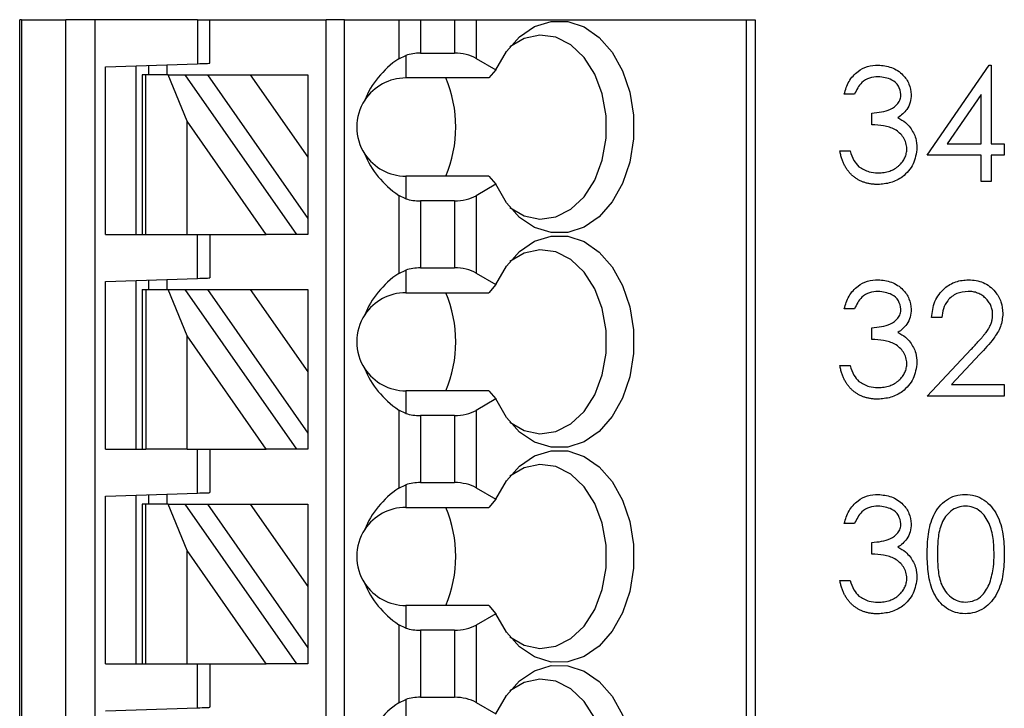
# Model space of a CAD drawing. Units: inches. Extents: x 0.1 to 16.9, y 0.1 to 10.9.
# Drawn here: x 10.9 to 11.7, y 8.5 to 9.1 of the extents above; entities that cross this region are included whole.
import ezdxf

# ---------------------------------------------------------------- set-up
doc = ezdxf.new("R2010")
doc.units = ezdxf.units.IN
doc.header["$MEASUREMENT"] = 0

msp = doc.modelspace()

# ---------------------------------------------------------------- linework, layer by layer
at = {"color": 7, "linetype": 'Continuous', "lineweight": 25}
for p, q in [((10.86152, 5.91746), (10.86152, 9.11956)), ((10.8631, 9.11956), (10.86152, 9.11956)), ((10.8631, 9.11956), (10.8631, 5.91746)), ((10.8631, 9.11956), (10.90109, 9.11956)), ((10.90109, 5.91746), (10.90109, 9.11956)), ((10.92575, 9.11956), (10.90109, 9.11956)), ((11.01375, 9.11956), (10.92575, 9.11956)), ((10.92575, 9.11956), (10.92575, 5.91746)), ((11.01375, 9.11956), (11.01375, 9.08193)), ((11.01375, 9.11956), (11.02425, 9.11956)), ((11.02425, 9.08229), (11.02425, 9.11956)), ((11.02425, 9.11956), (11.12399, 9.11956)), ((11.12399, 5.9962), (11.12399, 9.11956)), ((11.13973, 9.11956), (11.12399, 9.11956)), ((11.13973, 5.9962), (11.13973, 9.11956)), ((11.13973, 9.11956), (11.18621, 9.11956)), ((11.18621, 9.11956), (11.18621, 9.08616)), ((11.18621, 9.11956), (11.20477, 9.11956)), ((11.20477, 9.11956), (11.20477, 9.09091)), ((11.20477, 9.11956), (11.23385, 9.11956)), ((11.23385, 9.11956), (11.23385, 9.09091)), ((11.23385, 9.11956), (11.25241, 9.11956)), ((11.25241, 9.11956), (11.25241, 9.08647)), ((11.25241, 9.11956), (11.48375, 9.11956)), ((11.48375, 9.11956), (11.48375, 5.91746)), ((11.48375, 9.11956), (11.49144, 9.11956)), ((11.49144, 9.11956), (11.49144, 5.91746)), ((11.18621, 9.08616), (11.19223, 9.08907)), ((11.19223, 9.08907), (11.19223, 9.06969)), ((11.20477, 9.09091), (11.23385, 9.09091)), ((11.25241, 9.08647), (11.26935, 9.07669)), ((10.93501, 9.07918), (11.01375, 9.08193)), ((10.93501, 8.93584), (10.93501, 9.07918)), ((10.96125, 8.93584), (10.96125, 9.08009)), ((10.97175, 9.08046), (10.97175, 9.07232)), ((10.9875, 9.08101), (10.9875, 9.07232)), ((11.26935, 9.07669), (11.2634, 9.06969)), ((11.63883, 9.0035), (11.6919, 9.08078)), ((11.6919, 9.08078), (11.69367, 9.08078)), ((11.69367, 9.08078), (11.69367, 9.01347)), ((10.9665, 9.07232), (10.9665, 8.93584)), ((10.96958, 9.07232), (10.9665, 9.07232)), ((10.96958, 8.93584), (10.96958, 9.07232)), ((10.98864, 9.07232), (10.96958, 9.07232)), ((11.00493, 9.03267), (10.98864, 9.07232)), ((10.98864, 9.07232), (11.00306, 9.07232)), ((11.00306, 9.07232), (11.09862, 8.93584)), ((11.00306, 9.07232), (11.02228, 9.07232)), ((11.02228, 9.07232), (11.05903, 9.07232)), ((11.02228, 9.07232), (11.10824, 8.94956)), ((11.05903, 9.07232), (11.10824, 9.00204)), ((11.05903, 9.07232), (11.10824, 9.07232)), ((11.10824, 9.07232), (11.10824, 9.00204)), ((11.2634, 9.06969), (11.19223, 9.06969)), ((11.57651, 9.05585), (11.56779, 9.05585)), ((11.68495, 9.0557), (11.65597, 9.01347)), ((11.68495, 9.01347), (11.68495, 9.0557)), ((11.00493, 8.93584), (11.00493, 9.03267)), ((11.07273, 8.93584), (11.00493, 9.03267)), ((11.59147, 9.02968), (11.59147, 9.03965)), ((11.65597, 9.01347), (11.68495, 9.01347)), ((11.69367, 9.01347), (11.70489, 9.01347)), ((11.70489, 9.01347), (11.70489, 9.0035)), ((11.10824, 9.00204), (11.10824, 8.94956)), ((11.56405, 9.00724), (11.57277, 9.00724)), ((11.68495, 9.0035), (11.63883, 9.0035)), ((11.68495, 8.98107), (11.68495, 9.0035)), ((11.70489, 9.0035), (11.69367, 9.0035)), ((11.69367, 9.0035), (11.69367, 8.98107)), ((11.19223, 8.98571), (11.19223, 8.96633)), ((11.2634, 8.98571), (11.19223, 8.98571)), ((11.2634, 8.98571), (11.26935, 8.97871)), ((11.26935, 8.97871), (11.25241, 8.96893)), ((11.69367, 8.98107), (11.68495, 8.98107)), ((11.18621, 8.96924), (11.18621, 8.90244)), ((11.19223, 8.96633), (11.18621, 8.96924)), ((11.25241, 8.96893), (11.25241, 8.90274)), ((11.23385, 8.96449), (11.20477, 8.96449)), ((11.20477, 8.96449), (11.20477, 8.90718)), ((11.23385, 8.96449), (11.23385, 8.90718)), ((11.10824, 8.94956), (11.10824, 8.93584)), ((10.93501, 8.93584), (10.9665, 8.93584)), ((10.9665, 8.93584), (10.96958, 8.93584)), ((10.96958, 8.93584), (11.00493, 8.93584)), ((11.00493, 8.93584), (11.07273, 8.93584)), ((11.01375, 8.8982), (11.01375, 8.93584)), ((11.02425, 8.93584), (11.02425, 8.89857)), ((11.09862, 8.93584), (11.07273, 8.93584)), ((11.10824, 8.93584), (11.09862, 8.93584)), ((11.20477, 8.90718), (11.23385, 8.90718)), ((10.93501, 8.89545), (11.01375, 8.8982)), ((11.18621, 8.90244), (11.19223, 8.90534)), ((11.19223, 8.90534), (11.19223, 8.88597)), ((11.25241, 8.90274), (11.26935, 8.89296)), ((10.93501, 8.75211), (10.93501, 8.89545)), ((10.96125, 8.75211), (10.96125, 8.89637)), ((10.97175, 8.89673), (10.97175, 8.88859)), ((10.9875, 8.89728), (10.9875, 8.88859)), ((11.26935, 8.89296), (11.2634, 8.88597)), ((10.9665, 8.88859), (10.9665, 8.75211)), ((10.9665, 8.88859), (10.96958, 8.88859)), ((10.96958, 8.88859), (10.96958, 8.75211)), ((10.96958, 8.88859), (10.98864, 8.88859)), ((11.00493, 8.84894), (10.98864, 8.88859)), ((10.98864, 8.88859), (11.00306, 8.88859)), ((11.00306, 8.88859), (11.09862, 8.75211)), ((11.00306, 8.88859), (11.02228, 8.88859)), ((11.02228, 8.88859), (11.05903, 8.88859)), ((11.02228, 8.88859), (11.10824, 8.76584)), ((11.05903, 8.88859), (11.10824, 8.88859)), ((11.05903, 8.88859), (11.10824, 8.81832)), ((11.10824, 8.88859), (11.10824, 8.81832)), ((11.19223, 8.88597), (11.2634, 8.88597)), ((11.57651, 8.87213), (11.56779, 8.87213)), ((11.6513, 8.86465), (11.64257, 8.86465)), ((11.59147, 8.84595), (11.59147, 8.85592)), ((11.07273, 8.75211), (11.00493, 8.84894)), ((11.00493, 8.75211), (11.00493, 8.84894)), ((11.63883, 8.79734), (11.67654, 8.83758)), ((11.68398, 8.83327), (11.65965, 8.80731)), ((11.56405, 8.82352), (11.57277, 8.82352)), ((11.10824, 8.81832), (11.10824, 8.76584)), ((11.65965, 8.80731), (11.70489, 8.80731)), ((11.70489, 8.80731), (11.70489, 8.79734)), ((11.19223, 8.80198), (11.19223, 8.78261)), ((11.2634, 8.80198), (11.19223, 8.80198)), ((11.2634, 8.80198), (11.26935, 8.79498)), ((11.70489, 8.79734), (11.63883, 8.79734)), ((11.26935, 8.79498), (11.25241, 8.7852)), ((11.18621, 8.78551), (11.18621, 8.71871)), ((11.19223, 8.78261), (11.18621, 8.78551)), ((11.23385, 8.78076), (11.20477, 8.78076)), ((11.20477, 8.78076), (11.20477, 8.72346)), ((11.23385, 8.78076), (11.23385, 8.72346)), ((11.25241, 8.7852), (11.25241, 8.71902)), ((11.10824, 8.76584), (11.10824, 8.75211)), ((10.93501, 8.75211), (10.9665, 8.75211)), ((10.9665, 8.75211), (10.96958, 8.75211)), ((11.00493, 8.75211), (10.96958, 8.75211)), ((11.00493, 8.75211), (11.07273, 8.75211)), ((11.01375, 8.71447), (11.01375, 8.75211)), ((11.02425, 8.75211), (11.02425, 8.71484)), ((11.09862, 8.75211), (11.07273, 8.75211)), ((11.10824, 8.75211), (11.09862, 8.75211)), ((11.18621, 8.71871), (11.19223, 8.72161)), ((11.19223, 8.72161), (11.19223, 8.70224)), ((11.20477, 8.72346), (11.23385, 8.72346)), ((10.93501, 8.71172), (11.01375, 8.71447)), ((10.96125, 8.56838), (10.96125, 8.71264)), ((10.97175, 8.71301), (10.97175, 8.70487)), ((10.9875, 8.71356), (10.9875, 8.70487)), ((11.25241, 8.71902), (11.26935, 8.70924)), ((10.93501, 8.56838), (10.93501, 8.71172)), ((10.9665, 8.70487), (10.9665, 8.56838)), ((10.96958, 8.70487), (10.9665, 8.70487)), ((10.96958, 8.56838), (10.96958, 8.70487)), ((10.98864, 8.70487), (10.96958, 8.70487)), ((11.00493, 8.66521), (10.98864, 8.70487)), ((10.98864, 8.70487), (11.00306, 8.70487)), ((11.00306, 8.70487), (11.09862, 8.56838)), ((11.00306, 8.70487), (11.02228, 8.70487)), ((11.02228, 8.70487), (11.05903, 8.70487)), ((11.02228, 8.70487), (11.10824, 8.58211)), ((11.05903, 8.70487), (11.10824, 8.70487)), ((11.05903, 8.70487), (11.10824, 8.63459)), ((11.10824, 8.70487), (11.10824, 8.63459)), ((11.26935, 8.70924), (11.2634, 8.70224)), ((11.19223, 8.70224), (11.2634, 8.70224)), ((11.57651, 8.6884), (11.56779, 8.6884)), ((11.59147, 8.66222), (11.59147, 8.6722)), ((11.07273, 8.56838), (11.00493, 8.66521)), ((11.00493, 8.56838), (11.00493, 8.66521)), ((11.56405, 8.63979), (11.57277, 8.63979)), ((11.10824, 8.63459), (11.10824, 8.58211)), ((11.19223, 8.61825), (11.19223, 8.59888)), ((11.2634, 8.61825), (11.19223, 8.61825)), ((11.26935, 8.61126), (11.25241, 8.60147)), ((11.2634, 8.61825), (11.26935, 8.61126)), ((11.18621, 8.60178), (11.18621, 8.53498)), ((11.19223, 8.59888), (11.18621, 8.60178)), ((11.23385, 8.59704), (11.20477, 8.59704)), ((11.20477, 8.59704), (11.20477, 8.53973)), ((11.23385, 8.59704), (11.23385, 8.53973)), ((11.25241, 8.60147), (11.25241, 8.53529)), ((11.10824, 8.58211), (11.10824, 8.56838)), ((10.93501, 8.56838), (10.9665, 8.56838)), ((10.9665, 8.56838), (10.96958, 8.56838)), ((10.96958, 8.56838), (11.00493, 8.56838)), ((11.00493, 8.56838), (11.07273, 8.56838)), ((11.01375, 8.53075), (11.01375, 8.56838)), ((11.02425, 8.56838), (11.02425, 8.53111)), ((11.09862, 8.56838), (11.07273, 8.56838)), ((11.10824, 8.56838), (11.09862, 8.56838)), ((11.18621, 8.53498), (11.19223, 8.53789)), ((11.19223, 8.53789), (11.19223, 8.51851)), ((11.20477, 8.53973), (11.23385, 8.53973)), ((11.25241, 8.53529), (11.26935, 8.52551)), ((10.93501, 8.528), (11.01375, 8.53075))]:
    msp.add_line(p, q, dxfattribs=at)
at = {"color": 7, "linetype": 'Continuous', "lineweight": 25, "flags": 128}
for points in [[(11.26935, 9.07669), (11.27838, 9.09244), (11.28966, 9.10497), (11.30262, 9.11365), (11.31662, 9.11805), (11.33096, 9.11794), (11.34493, 9.11334), (11.35782, 9.10448), (11.36901, 9.09178), (11.37792, 9.0759), (11.38413, 9.05762), (11.38731, 9.03784), (11.38731, 9.01756), (11.38413, 8.99778), (11.37792, 8.9795), (11.36901, 8.96362), (11.35782, 8.95092), (11.34493, 8.94206), (11.33096, 8.93746), (11.31662, 8.93735), (11.30262, 8.94175), (11.28966, 8.95043), (11.27838, 8.96296), (11.26935, 8.97871)], [(11.28142, 8.95899), (11.29369, 8.95184), (11.30718, 8.94899), (11.32076, 8.95086), (11.3336, 8.95734), (11.34495, 8.96804), (11.35412, 8.98233), (11.36055, 8.99934), (11.36387, 9.01805), (11.36387, 9.03735), (11.36055, 9.05606), (11.35412, 9.07307), (11.34495, 9.08736), (11.3336, 9.09806), (11.32076, 9.10454), (11.30718, 9.10641), (11.29369, 9.10356), (11.28142, 9.09641)], [(11.01375, 9.08193), (11.0158, 9.082), (11.01777, 9.08207), (11.01958, 9.08213), (11.02117, 9.08219), (11.02248, 9.08223), (11.02345, 9.08227), (11.02405, 9.08229), (11.02425, 9.08229)], [(11.26935, 8.89296), (11.27838, 8.90872), (11.28966, 8.92124), (11.30262, 8.92992), (11.31662, 8.93432), (11.33096, 8.93421), (11.34493, 8.92962), (11.35782, 8.92075), (11.36901, 8.90806), (11.37792, 8.89217), (11.38413, 8.87389), (11.38731, 8.85411), (11.38731, 8.83383), (11.38413, 8.81406), (11.37792, 8.79577), (11.36901, 8.77989), (11.35782, 8.7672), (11.34493, 8.75833), (11.33096, 8.75373), (11.31662, 8.75363), (11.30262, 8.75802), (11.28966, 8.7667), (11.27838, 8.77923), (11.26935, 8.79498)], [(11.28141, 8.77527), (11.29369, 8.76811), (11.30718, 8.76526), (11.32076, 8.76713), (11.3336, 8.77361), (11.34495, 8.78432), (11.35412, 8.7986), (11.36055, 8.81561), (11.36387, 8.83433), (11.36387, 8.85362), (11.36055, 8.87233), (11.35412, 8.88934), (11.34495, 8.90363), (11.3336, 8.91434), (11.32076, 8.92082), (11.30718, 8.92269), (11.29369, 8.91983), (11.28141, 8.91268)], [(11.01375, 8.8982), (11.0158, 8.89827), (11.01777, 8.89834), (11.01958, 8.8984), (11.02117, 8.89846), (11.02248, 8.8985), (11.02345, 8.89854), (11.02405, 8.89856), (11.02425, 8.89857)], [(11.26935, 8.70924), (11.27838, 8.72499), (11.28966, 8.73752), (11.30262, 8.7462), (11.31662, 8.75059), (11.33096, 8.75049), (11.34493, 8.74589), (11.35782, 8.73702), (11.36901, 8.72433), (11.37792, 8.70845), (11.38413, 8.69016), (11.38731, 8.67039), (11.38731, 8.65011), (11.38413, 8.63033), (11.37792, 8.61205), (11.36901, 8.59616), (11.35782, 8.58347), (11.34493, 8.5746), (11.33096, 8.57), (11.31662, 8.5699), (11.30262, 8.5743), (11.28966, 8.58297), (11.27838, 8.5955), (11.26935, 8.61126)], [(11.28142, 8.59154), (11.29369, 8.58439), (11.30718, 8.58153), (11.32076, 8.5834), (11.3336, 8.58988), (11.34495, 8.60059), (11.35412, 8.61488), (11.36055, 8.63189), (11.36387, 8.6506), (11.36387, 8.66989), (11.36055, 8.6886), (11.35412, 8.70562), (11.34495, 8.7199), (11.3336, 8.73061), (11.32076, 8.73709), (11.30718, 8.73896), (11.29369, 8.7361), (11.28142, 8.72895)], [(11.01375, 8.71447), (11.0158, 8.71454), (11.01777, 8.71461), (11.01958, 8.71468), (11.02117, 8.71473), (11.02248, 8.71478), (11.02345, 8.71481), (11.02405, 8.71483), (11.02425, 8.71484)], [(11.26935, 8.52551), (11.27838, 8.54126), (11.28966, 8.55379), (11.30262, 8.56247), (11.31662, 8.56687), (11.33096, 8.56676), (11.34493, 8.56216), (11.35782, 8.55329), (11.36901, 8.5406), (11.37792, 8.52472), (11.38413, 8.50643), (11.38731, 8.48666), (11.38731, 8.46638), (11.38413, 8.4466), (11.37792, 8.42832), (11.36901, 8.41243), (11.35782, 8.39974), (11.34493, 8.39088), (11.33096, 8.38628), (11.31662, 8.38617), (11.30262, 8.39057), (11.28966, 8.39925), (11.27838, 8.41178), (11.26935, 8.42753)], [(11.28142, 8.40781), (11.29369, 8.40066), (11.30718, 8.39781), (11.32076, 8.39967), (11.3336, 8.40616), (11.34495, 8.41686), (11.35412, 8.43115), (11.36055, 8.44816), (11.36387, 8.46687), (11.36387, 8.48616), (11.36055, 8.50488), (11.35412, 8.52189), (11.34495, 8.53618), (11.3336, 8.54688), (11.32076, 8.55336), (11.30718, 8.55523), (11.29369, 8.55238), (11.28142, 8.54523)], [(11.01375, 8.53075), (11.0158, 8.53082), (11.01777, 8.53089), (11.01958, 8.53095), (11.02117, 8.53101), (11.02248, 8.53105), (11.02345, 8.53108), (11.02405, 8.53111), (11.02425, 8.53111)]]:
    msp.add_lwpolyline(points, dxfattribs=at)
at = {"color": 7, "linetype": 'Continuous', "lineweight": 25}
for centre, radius, start, end in [((11.19223, 9.0277), 0.04199, 90, 146.63786), ((11.12906, 9.0277), 0.10601, 336.66351, 23.33649), ((11.19223, 9.0277), 0.04199, 146.63786, 213.36214), ((11.19223, 9.0277), 0.04199, 213.36214, 270), ((11.19223, 8.84397), 0.04199, 90, 146.63786), ((11.12906, 8.84397), 0.10601, 336.66351, 23.33649), ((11.19223, 8.84397), 0.04199, 146.63786, 213.36214), ((11.19223, 8.84397), 0.04199, 213.36214, 270), ((11.19223, 8.66025), 0.04199, 90, 146.63786), ((11.12906, 8.66025), 0.10601, 336.66351, 23.33649), ((11.19223, 8.66025), 0.04199, 146.63786, 213.36214), ((11.19223, 8.66025), 0.04199, 213.36214, 270)]:
    msp.add_arc(centre, radius, start, end, dxfattribs=at)
for centre, major_axis, ratio, start_param, end_param in [((11.24613, 9.0277), (0.09337, 0), 0.816497, 2.267626, 2.83382), ((11.20477, 9.07576), (0.02625, 0), 0.57735, 1.570796, 2.069031), ((11.23385, 9.07576), (0.02625, 0), 0.57735, 0.785398, 1.570796), ((11.24613, 9.0277), (0.09337, 0), 0.816497, 3.449365, 4.015559), ((11.20477, 8.97964), (0.02625, 0), 0.57735, 4.214155, 4.712389), ((11.23385, 8.97964), (0.02625, 0), 0.57735, 4.712389, 5.497787), ((11.20477, 8.89203), (0.02625, 0), 0.57735, 1.570796, 2.069031), ((11.23385, 8.89203), (0.02625, 0), 0.57735, 0.785398, 1.570796), ((11.24613, 8.84397), (0.09337, 0), 0.816497, 2.267626, 2.83382), ((11.24613, 8.84397), (0.09337, 0), 0.816497, 3.449365, 4.015559), ((11.20477, 8.79592), (0.02625, 0), 0.57735, 4.214155, 4.712389), ((11.23385, 8.79592), (0.02625, 0), 0.57735, 4.712389, 5.497787), ((11.20477, 8.7083), (0.02625, 0), 0.57735, 1.570796, 2.069031), ((11.23385, 8.7083), (0.02625, 0), 0.57735, 0.785398, 1.570796), ((11.24613, 8.66025), (0.09337, 0), 0.816497, 2.267626, 2.83382), ((11.24613, 8.66025), (0.09337, 0), 0.816497, 3.449365, 4.015559), ((11.20477, 8.61219), (0.02625, 0), 0.57735, 4.214155, 4.712389), ((11.23385, 8.61219), (0.02625, 0), 0.57735, 4.712389, 5.497787), ((11.24613, 8.47652), (0.09337, 0), 0.816497, 2.267626, 2.83382), ((11.20477, 8.52458), (0.02625, 0), 0.57735, 1.570796, 2.069031), ((11.23385, 8.52458), (0.02625, 0), 0.57735, 0.785398, 1.570796)]:
    msp.add_ellipse(centre, major_axis=major_axis, ratio=ratio, start_param=start_param, end_param=end_param, dxfattribs=at)
for points, knots in [([(11.56779, 9.05585), (11.5689, 9.05959), (11.57114, 9.06706), (11.57857, 9.07532), (11.58756, 9.08007), (11.59367, 9.08054), (11.59673, 9.08078)], [0, 0, 0, 0, 0.28027, 0.559669, 0.779709, 1, 1, 1, 1]), ([(11.59673, 9.08078), (11.60066, 9.08036), (11.60853, 9.07951), (11.61795, 9.07327), (11.62393, 9.06479), (11.62472, 9.05861), (11.62512, 9.05552)], [0, 0, 0, 0, 0.280059, 0.559898, 0.780097, 1, 1, 1, 1]), ([(11.59684, 9.07081), (11.59431, 9.07061), (11.58927, 9.07021), (11.58123, 9.06535), (11.5783, 9.05945), (11.57651, 9.05585)], [0, 0, 0, 0, 0.2805986, 0.5603332, 1, 1, 1, 1]), ([(11.6164, 9.05556), (11.6159, 9.05811), (11.61491, 9.06322), (11.60747, 9.06951), (11.60087, 9.07032), (11.59684, 9.07081)], [0, 0, 0, 0, 0.27889, 0.560034, 1, 1, 1, 1]), ([(11.59147, 9.03965), (11.59696, 9.04016), (11.6052, 9.04092), (11.61325, 9.04662), (11.61601, 9.05146), (11.61627, 9.05419), (11.6164, 9.05556)], [0, 0, 0, 0, 0.499448, 0.749003, 0.874553, 1, 1, 1, 1]), ([(11.62512, 9.05552), (11.62496, 9.05328), (11.62465, 9.04878), (11.62114, 9.04132), (11.61656, 9.03772), (11.61377, 9.03552)], [0, 0, 0, 0, 0.280514, 0.560797, 1, 1, 1, 1]), ([(11.61377, 9.03552), (11.61603, 9.03434), (11.62008, 9.03223), (11.62301, 9.02875), (11.6243, 9.02722)], [0, 0, 0, 0, 0.559793, 1, 1, 1, 1]), ([(11.62138, 9.00911), (11.62124, 9.01081), (11.62096, 9.0142), (11.61792, 9.02032), (11.61155, 9.02635), (11.60155, 9.02899), (11.59483, 9.02945), (11.59147, 9.02968)], [0, 0, 0, 0, 0.125226, 0.250495, 0.499219, 0.749026, 1, 1, 1, 1]), ([(11.6243, 9.02722), (11.62617, 9.02425), (11.6295, 9.01893), (11.62992, 9.01269), (11.63011, 9.00995)], [0, 0, 0, 0, 0.5594115, 1, 1, 1, 1]), ([(11.63011, 9.00995), (11.62941, 9.00518), (11.62801, 8.99563), (11.61889, 8.98514), (11.60777, 8.97945), (11.60024, 8.97886), (11.59647, 8.97857)], [0, 0, 0, 0, 0.279297, 0.558843, 0.779266, 1, 1, 1, 1]), ([(11.59663, 8.98855), (11.59754, 8.98856), (11.59932, 8.9886), (11.60191, 8.9889), (11.60438, 8.98935), (11.6067, 8.99004), (11.60889, 8.9909), (11.61093, 8.99197), (11.61284, 8.99323), (11.6146, 8.99466), (11.61618, 8.99623), (11.61758, 8.99787), (11.61876, 8.99957), (11.61971, 9.00135), (11.62047, 9.0032), (11.62098, 9.00512), (11.62134, 9.00709), (11.62137, 9.00843), (11.62138, 9.00911)], [0.0000253, 0.0000253, 0.0000253, 0.0000253, 0.0760717, 0.1487517, 0.2184028, 0.2857596, 0.350598, 0.414964, 0.4780693, 0.5417607, 0.6043499, 0.664075, 0.7214636, 0.7775871, 0.8326444, 0.8878435, 0.9434603, 1, 1, 1, 1]), ([(11.59647, 8.97857), (11.59543, 8.9786), (11.59339, 8.97865), (11.59038, 8.97897), (11.58751, 8.97956), (11.58477, 8.98036), (11.58217, 8.98137), (11.5797, 8.98263), (11.57735, 8.98411), (11.57515, 8.98583), (11.5731, 8.98775), (11.57125, 8.98992), (11.56956, 8.99228), (11.56809, 8.99487), (11.56677, 8.99764), (11.56568, 9.00065), (11.56472, 9.00386), (11.56427, 9.00609), (11.56405, 9.00724)], [0, 0, 0, 0, 0.065541, 0.128963, 0.190377, 0.250092, 0.308548, 0.366398, 0.424542, 0.48317, 0.542243, 0.601739, 0.662506, 0.724856, 0.789128, 0.856346, 0.926295, 1, 1, 1, 1]), ([(11.57277, 9.00724), (11.57366, 9.00441), (11.57525, 8.99937), (11.57882, 8.9955), (11.58038, 8.9938)], [0, 0, 0, 0, 0.560706, 1, 1, 1, 1]), ([(11.58038, 8.9938), (11.58318, 8.99206), (11.58818, 8.98893), (11.59404, 8.98866), (11.59663, 8.98855)], [0, 0, 0, 0, 0.558708, 1, 1, 1, 1]), ([(11.56779, 8.87213), (11.5689, 8.87587), (11.57114, 8.88333), (11.57857, 8.8916), (11.58756, 8.89634), (11.59367, 8.89682), (11.59673, 8.89706)], [0, 0, 0, 0, 0.280269, 0.559668, 0.779707, 1, 1, 1, 1]), ([(11.59673, 8.89706), (11.60066, 8.89663), (11.60853, 8.89579), (11.61795, 8.88954), (11.62392, 8.88106), (11.62472, 8.87488), (11.62512, 8.8718)], [0, 0, 0, 0, 0.28006, 0.559886, 0.780099, 1, 1, 1, 1]), ([(11.64257, 8.86465), (11.64314, 8.86937), (11.64427, 8.87882), (11.65257, 8.88962), (11.66312, 8.8961), (11.67056, 8.89674), (11.67428, 8.89706)], [0, 0, 0, 0, 0.280029, 0.55952, 0.779667, 1, 1, 1, 1]), ([(11.67428, 8.89706), (11.67861, 8.89665), (11.68728, 8.89584), (11.6969, 8.88792), (11.70273, 8.87832), (11.70334, 8.87154), (11.70365, 8.86815)], [0, 0, 0, 0, 0.279904, 0.559204, 0.779587, 1, 1, 1, 1]), ([(11.59684, 8.88708), (11.59431, 8.88688), (11.58927, 8.88648), (11.58123, 8.88162), (11.5783, 8.87573), (11.57651, 8.87213)], [0, 0, 0, 0, 0.280596, 0.560313, 1, 1, 1, 1]), ([(11.6164, 8.87183), (11.6159, 8.87438), (11.61491, 8.87949), (11.60747, 8.88579), (11.60087, 8.88659), (11.59684, 8.88708)], [0, 0, 0, 0, 0.278867, 0.560035, 1, 1, 1, 1]), ([(11.67383, 8.88708), (11.67051, 8.88675), (11.66387, 8.88607), (11.65637, 8.88001), (11.65233, 8.87239), (11.65164, 8.86723), (11.6513, 8.86465)], [0, 0, 0, 0, 0.27971, 0.558873, 0.779167, 1, 1, 1, 1]), ([(11.69492, 8.86737), (11.6949, 8.86804), (11.69487, 8.86935), (11.69456, 8.87126), (11.6941, 8.87311), (11.69343, 8.8749), (11.69256, 8.87661), (11.69149, 8.87823), (11.69025, 8.87981), (11.68883, 8.88129), (11.68726, 8.88264), (11.6856, 8.88384), (11.68385, 8.88484), (11.68201, 8.88566), (11.68009, 8.8863), (11.67808, 8.88675), (11.67599, 8.88703), (11.67456, 8.88706), (11.67383, 8.88708)], [0, 0, 0, 0, 0.0619654, 0.1221219, 0.1809885, 0.2399332, 0.2999058, 0.3599888, 0.4217757, 0.4865758, 0.5515348, 0.6150175, 0.6772586, 0.73973, 0.8030501, 0.8664951, 0.9319735, 0.9999713, 0.9999713, 0.9999713, 0.9999713]), ([(11.59147, 8.85592), (11.59696, 8.85643), (11.6052, 8.85719), (11.61325, 8.8629), (11.61601, 8.86773), (11.61627, 8.87047), (11.6164, 8.87183)], [0, 0, 0, 0, 0.499446, 0.748983, 0.874531, 1, 1, 1, 1]), ([(11.62512, 8.8718), (11.62496, 8.86955), (11.62465, 8.86506), (11.62114, 8.8576), (11.61656, 8.85399), (11.61377, 8.85179)], [0, 0, 0, 0, 0.280491, 0.560783, 1, 1, 1, 1]), ([(11.67654, 8.83758), (11.67746, 8.83854), (11.67922, 8.84038), (11.68171, 8.84306), (11.68395, 8.84556), (11.68595, 8.84785), (11.68767, 8.84998), (11.68919, 8.85187), (11.69042, 8.85362), (11.69174, 8.85564), (11.69303, 8.8581), (11.69413, 8.86112), (11.6948, 8.86422), (11.69488, 8.86632), (11.69492, 8.86737)], [0, 0, 0, 0, 0.1108026, 0.2128292, 0.3061013, 0.3906473, 0.4669245, 0.534481, 0.5935869, 0.644557, 0.7362005, 0.825024, 0.9119856, 1, 1, 1, 1]), ([(11.70365, 8.86815), (11.70325, 8.8643), (11.70246, 8.85658), (11.69469, 8.84492), (11.68804, 8.83769), (11.68398, 8.83327)], [0, 0, 0, 0, 0.279299, 0.559138, 1, 1, 1, 1]), ([(11.61377, 8.85179), (11.61603, 8.85061), (11.62008, 8.8485), (11.62301, 8.84503), (11.6243, 8.8435)], [0, 0, 0, 0, 0.559806, 1, 1, 1, 1]), ([(11.62138, 8.82539), (11.62124, 8.82708), (11.62096, 8.83047), (11.61792, 8.8366), (11.61155, 8.84262), (11.60155, 8.84527), (11.59483, 8.84572), (11.59147, 8.84595)], [0, 0, 0, 0, 0.125225, 0.250494, 0.499217, 0.749029, 1, 1, 1, 1]), ([(11.6243, 8.8435), (11.62617, 8.84052), (11.6295, 8.8352), (11.62992, 8.82897), (11.63011, 8.82622)], [0, 0, 0, 0, 0.559371, 1, 1, 1, 1]), ([(11.59647, 8.79485), (11.59543, 8.79487), (11.59339, 8.79492), (11.59038, 8.79524), (11.58751, 8.79584), (11.58477, 8.79663), (11.58217, 8.79764), (11.5797, 8.7989), (11.57735, 8.80038), (11.57515, 8.8021), (11.5731, 8.80403), (11.57125, 8.80619), (11.56956, 8.80855), (11.56809, 8.81114), (11.56677, 8.81392), (11.56568, 8.81693), (11.56472, 8.82013), (11.56427, 8.82237), (11.56405, 8.82352)], [0, 0, 0, 0, 0.065541, 0.128963, 0.190377, 0.250092, 0.308548, 0.366398, 0.424542, 0.48317, 0.542243, 0.601739, 0.662506, 0.724856, 0.789128, 0.856346, 0.926295, 1, 1, 1, 1]), ([(11.57277, 8.82352), (11.57366, 8.82069), (11.57525, 8.81565), (11.57882, 8.81178), (11.58038, 8.81008)], [0, 0, 0, 0, 0.560684, 1, 1, 1, 1]), ([(11.63011, 8.82622), (11.62941, 8.82145), (11.62802, 8.8119), (11.61889, 8.80142), (11.60777, 8.79572), (11.60024, 8.79514), (11.59647, 8.79485)], [0, 0, 0, 0, 0.2793, 0.558838, 0.779263, 1, 1, 1, 1]), ([(11.59663, 8.80482), (11.59754, 8.80484), (11.59932, 8.80487), (11.60191, 8.80518), (11.60438, 8.80563), (11.6067, 8.80632), (11.60889, 8.80717), (11.61093, 8.80825), (11.61284, 8.80951), (11.6146, 8.81094), (11.61618, 8.8125), (11.61758, 8.81414), (11.61876, 8.81585), (11.61971, 8.81763), (11.62047, 8.81947), (11.62098, 8.82139), (11.62134, 8.82337), (11.62137, 8.82471), (11.62138, 8.82539)], [0.0000252, 0.0000252, 0.0000252, 0.0000252, 0.0760717, 0.1487517, 0.2184028, 0.2857596, 0.350598, 0.414964, 0.4780693, 0.5417607, 0.6043499, 0.664075, 0.7214636, 0.7775871, 0.8326444, 0.8878435, 0.9434603, 1, 1, 1, 1]), ([(11.58038, 8.81008), (11.58318, 8.80833), (11.58818, 8.8052), (11.59404, 8.80494), (11.59663, 8.80482)], [0, 0, 0, 0, 0.558708, 1, 1, 1, 1]), ([(11.56779, 8.6884), (11.5689, 8.69214), (11.57114, 8.6996), (11.57857, 8.70787), (11.58756, 8.71261), (11.59367, 8.71309), (11.59673, 8.71333)], [0, 0, 0, 0, 0.28027, 0.559669, 0.779709, 1, 1, 1, 1]), ([(11.59673, 8.71333), (11.60066, 8.71291), (11.60853, 8.71206), (11.61795, 8.70582), (11.62393, 8.69733), (11.62472, 8.69116), (11.62512, 8.68807)], [0, 0, 0, 0, 0.280065, 0.559895, 0.780095, 1, 1, 1, 1]), ([(11.63883, 8.66219), (11.63896, 8.66786), (11.63922, 8.67919), (11.6427, 8.6932), (11.64874, 8.70292), (11.65505, 8.70873), (11.66281, 8.71263), (11.6685, 8.7131), (11.67134, 8.71333)], [0, 0, 0, 0, 0.250521, 0.500159, 0.625291, 0.750191, 0.875104, 1, 1, 1, 1]), ([(11.67134, 8.71333), (11.6742, 8.7131), (11.67992, 8.71264), (11.69036, 8.70756), (11.69967, 8.69602), (11.70441, 8.67933), (11.70473, 8.66791), (11.70489, 8.66219)], [0, 0, 0, 0, 0.125183, 0.250332, 0.498852, 0.749017, 1, 1, 1, 1]), ([(11.59684, 8.70336), (11.59431, 8.70316), (11.58927, 8.70275), (11.58123, 8.69789), (11.5783, 8.692), (11.57651, 8.6884)], [0, 0, 0, 0, 0.2805986, 0.5603332, 1, 1, 1, 1]), ([(11.6164, 8.68811), (11.6159, 8.69065), (11.61491, 8.69576), (11.60747, 8.70206), (11.60087, 8.70287), (11.59684, 8.70336)], [0, 0, 0, 0, 0.27889, 0.560034, 1, 1, 1, 1]), ([(11.67163, 8.70336), (11.6694, 8.70313), (11.66494, 8.70269), (11.65903, 8.69927), (11.65431, 8.69448), (11.65001, 8.68661), (11.64782, 8.67554), (11.64765, 8.66667), (11.64756, 8.66222)], [0, 0, 0, 0, 0.124851, 0.249896, 0.374714, 0.499775, 0.749497, 1, 1, 1, 1]), ([(11.69617, 8.66222), (11.69604, 8.66667), (11.69577, 8.67556), (11.69264, 8.68862), (11.68618, 8.69813), (11.6783, 8.70265), (11.67385, 8.70312), (11.67163, 8.70336)], [0, 0, 0, 0, 0.25091, 0.501293, 0.749608, 0.874882, 1, 1, 1, 1]), ([(11.59147, 8.6722), (11.59696, 8.6727), (11.6052, 8.67346), (11.61325, 8.67917), (11.61601, 8.68401), (11.61627, 8.68674), (11.6164, 8.68811)], [0, 0, 0, 0, 0.499448, 0.749003, 0.874553, 1, 1, 1, 1]), ([(11.62512, 8.68807), (11.62496, 8.68582), (11.62465, 8.68133), (11.62114, 8.67387), (11.61656, 8.67027), (11.61377, 8.66807)], [0, 0, 0, 0, 0.280514, 0.560797, 1, 1, 1, 1]), ([(11.62138, 8.64166), (11.62124, 8.64335), (11.62096, 8.64675), (11.61792, 8.65287), (11.61155, 8.6589), (11.60155, 8.66154), (11.59483, 8.662), (11.59147, 8.66222)], [0, 0, 0, 0, 0.125243, 0.25051, 0.499229, 0.749031, 1, 1, 1, 1]), ([(11.61377, 8.66807), (11.61603, 8.66689), (11.62008, 8.66477), (11.62301, 8.6613), (11.6243, 8.65977)], [0, 0, 0, 0, 0.559793, 1, 1, 1, 1]), ([(11.67134, 8.61112), (11.6685, 8.61135), (11.66283, 8.61181), (11.6525, 8.61691), (11.64339, 8.62851), (11.63926, 8.6452), (11.63898, 8.65652), (11.63883, 8.66219)], [0, 0, 0, 0, 0.125172, 0.250364, 0.49878, 0.748948, 1, 1, 1, 1]), ([(11.64756, 8.66222), (11.64765, 8.65778), (11.64782, 8.6489), (11.65035, 8.63567), (11.65708, 8.62626), (11.66496, 8.62181), (11.66941, 8.62133), (11.67163, 8.62109)], [0, 0, 0, 0, 0.251097, 0.501395, 0.749647, 0.874922, 1, 1, 1, 1]), ([(11.70489, 8.66219), (11.70474, 8.65647), (11.70442, 8.64506), (11.6997, 8.62837), (11.69033, 8.61691), (11.67991, 8.61181), (11.6742, 8.61135), (11.67134, 8.61112)], [0, 0, 0, 0, 0.250997, 0.501131, 0.749606, 0.874802, 1, 1, 1, 1]), ([(11.69249, 8.63778), (11.69373, 8.64226), (11.69594, 8.65027), (11.6961, 8.65857), (11.69617, 8.66222)], [0, 0, 0, 0, 0.559599, 1, 1, 1, 1]), ([(11.6243, 8.65977), (11.62617, 8.65679), (11.6295, 8.65147), (11.62992, 8.64524), (11.63011, 8.6425)], [0, 0, 0, 0, 0.5594115, 1, 1, 1, 1]), ([(11.59647, 8.61112), (11.59543, 8.61114), (11.59339, 8.61119), (11.59038, 8.61152), (11.58751, 8.61211), (11.58477, 8.61291), (11.58217, 8.61392), (11.5797, 8.61518), (11.57735, 8.61666), (11.57515, 8.61838), (11.5731, 8.6203), (11.57125, 8.62246), (11.56956, 8.62483), (11.56809, 8.62741), (11.56677, 8.63019), (11.56568, 8.6332), (11.56472, 8.63641), (11.56427, 8.63864), (11.56405, 8.63979)], [0, 0, 0, 0, 0.065541, 0.128963, 0.190377, 0.250092, 0.308548, 0.366398, 0.424542, 0.48317, 0.542243, 0.601739, 0.662506, 0.724856, 0.789128, 0.856346, 0.926295, 1, 1, 1, 1]), ([(11.57277, 8.63979), (11.57366, 8.63696), (11.57525, 8.63192), (11.57882, 8.62805), (11.58038, 8.62635)], [0, 0, 0, 0, 0.560706, 1, 1, 1, 1]), ([(11.63011, 8.6425), (11.62941, 8.63772), (11.62801, 8.62818), (11.61889, 8.61769), (11.60777, 8.61199), (11.60024, 8.61141), (11.59647, 8.61112)], [0, 0, 0, 0, 0.279297, 0.558843, 0.779266, 1, 1, 1, 1]), ([(11.59663, 8.62109), (11.59754, 8.62111), (11.59932, 8.62114), (11.60191, 8.62145), (11.60438, 8.6219), (11.6067, 8.62259), (11.60889, 8.62345), (11.61093, 8.62452), (11.61284, 8.62578), (11.6146, 8.62721), (11.61618, 8.62878), (11.61758, 8.63042), (11.61876, 8.63212), (11.61971, 8.6339), (11.62047, 8.63575), (11.62098, 8.63766), (11.62134, 8.63964), (11.62137, 8.64098), (11.62138, 8.64166)], [0.0000253, 0.0000253, 0.0000253, 0.0000253, 0.0760717, 0.1487517, 0.2184028, 0.2857596, 0.350598, 0.414964, 0.4780693, 0.5417607, 0.6043499, 0.664075, 0.7214636, 0.7775871, 0.8326444, 0.8878435, 0.9434603, 1, 1, 1, 1]), ([(11.67163, 8.62109), (11.67428, 8.62142), (11.6796, 8.62209), (11.6878, 8.62764), (11.69071, 8.63394), (11.69249, 8.63778)], [0, 0, 0, 0, 0.280319, 0.560771, 1, 1, 1, 1]), ([(11.58038, 8.62635), (11.58318, 8.6246), (11.58818, 8.62148), (11.59404, 8.62121), (11.59663, 8.62109)], [0, 0, 0, 0, 0.558708, 1, 1, 1, 1])]:
    msp.add_open_spline(points, degree=3, knots=knots, dxfattribs=at)

doc.saveas('drawing.dxf')
